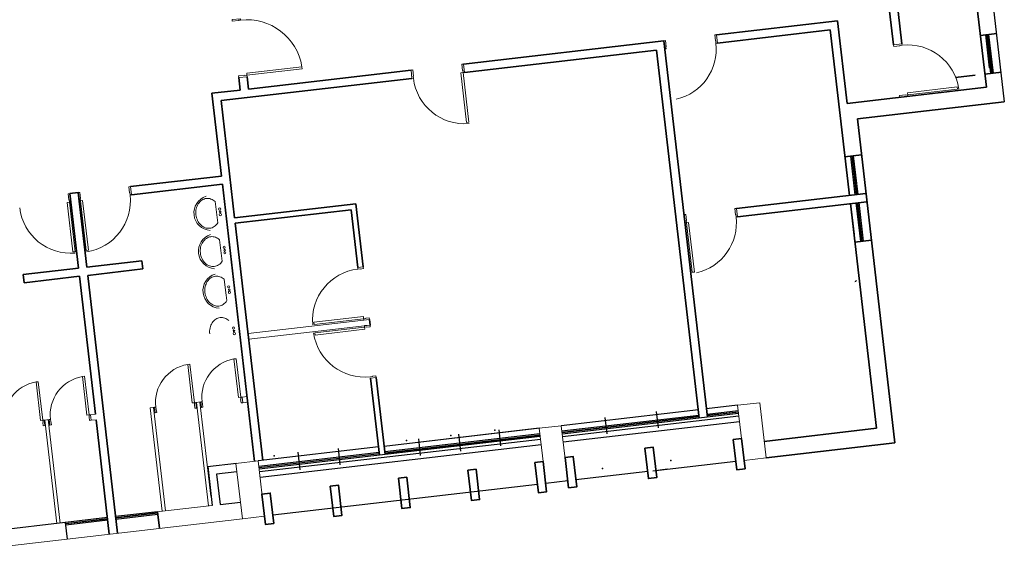
# Model space of a CAD drawing. Extents: x 978 to 1748, y 712 to 1295.
# Drawn here: x 1263 to 1281, y 856 to 866 of the extents above; entities that cross this region are included whole.
import ezdxf

# ---------------------------------------------------------------- set-up
doc = ezdxf.new("R2010")
doc.units = 0
doc.header["$MEASUREMENT"] = 0
doc.layers.get('0').update_dxf_attribs({"linetype": 'CONTINUOUS'})
for name, color, linetype, lineweight in [('01Columnas', 1, 'CONTINUOUS', 9), ('01intensi baja', 66, 'CONTINUOUS', 13), ('01MUROS', 7, 'CONTINUOUS', 35), ('01muros bajos', 4, 'CONTINUOUS', 18), ('ALFAGIA', 252, 'CONTINUOUS', 15)]:
    doc.layers.add(name, color=color, linetype=linetype, lineweight=lineweight)
for name, color, linetype in [('Proyecciones', 251, 'CONTINUOUS'), ('Sombras Cu', 7, 'CONTINUOUS'), ('Vidrio', 153, 'CONTINUOUS')]:
    doc.layers.add(name, color=color, linetype=linetype)

msp = doc.modelspace()

# ---------------------------------------------------------------- linework, layer by layer
for p, q in [((1264.67124, 856.73413, -0.0016), (1264.59233, 857.41411, -0.0016)), ((1266.86499, 857.56581, -189.38787), (1266.33853, 857.50472, -189.38787)), ((1266.33853, 857.50472, -189.38787), (1266.4, 856.97498, -189.38787)), ((1266.87074, 857.41547, -189.38787), (1266.50482, 857.37301, -189.38787)), ((1266.50482, 857.37301, -189.38787), (1266.56839, 856.82517, -189.38787)), ((1263.77694, 856.50277, -189.38787), (1263.81152, 856.20477, -189.38787))]:
    msp.add_line(p, q)
at = {"layer": '01Columnas', "ltscale": 0.2, "elevation": -189.38787}
for points in [[(1275.89267, 858.61339), (1276.00794, 857.62005), (1276.40527, 857.66616), (1276.29, 858.65949)], [(1272.31833, 858.19862), (1272.4336, 857.20528), (1272.83093, 857.25139), (1272.71566, 858.24472)]]:
    msp.add_lwpolyline(points, close=True, dxfattribs=at)
at = {"layer": '01Columnas', "elevation": -189.38787}
for points in [[(1272.71566, 858.24472), (1272.31833, 858.19862), (1272.4336, 857.20528), (1272.83093, 857.25139)], [(1267.36605, 856.61724), (1266.96871, 856.57113), (1266.85345, 857.56447), (1267.25078, 857.61058)]]:
    msp.add_lwpolyline(points, close=True, dxfattribs=at)
at = {"layer": '01intensi baja'}
for p, q in [((1275.52715, 865.13976, -189.38787), (1275.50986, 865.28876, -189.38787)), ((1280.35547, 865.28572, -189.38787), (1280.42463, 864.68972, -189.38787)), ((1270.97071, 864.61102, -189.38787), (1270.95342, 864.76002, -189.38787)), ((1270.02461, 864.50124, -189.38787), (1270.00732, 864.65024, -189.38787)), ((1266.47671, 862.28502, -189.38787), (1266.52762, 861.89992, -189.38787)), ((1266.47671, 862.28502, -189.38787), (1266.51519, 861.99396, -189.38787)), ((1268.21188, 862.1478, -189.38787), (1268.95688, 862.23425, -189.38787)), ((1267.57214, 862.07356, -189.38787), (1268.21188, 862.1478, -189.38787)), ((1275.89024, 862.01075, -189.38787), (1275.87295, 862.15975, -189.38787)), ((1266.55671, 861.5956, -189.38787), (1266.59519, 861.30454, -189.38787)), ((1266.55671, 861.5956, -189.38787), (1266.60762, 861.2105, -189.38787)), ((1269.14726, 861.10492, -189.38787), (1269.04793, 861.09339, -189.38787)), ((1266.63934, 860.88353, -189.38787), (1266.67782, 860.59248, -189.38787)), ((1266.63934, 860.88353, -189.38787), (1266.69025, 860.49844, -189.38787)), ((1269.25705, 860.15882, -189.38787), (1267.07171, 859.90523, -189.38787)), ((1269.26857, 860.05948, -189.38787), (1267.08324, 859.8059, -189.38787)), ((1269.37836, 859.11338, -189.38787), (1269.27903, 859.10186, -189.38787)), ((1267.63059, 856.82411, -189.38787), (1267.63059, 856.82411, -189.38787))]:
    msp.add_line(p, q, dxfattribs=at)
at = {"layer": '01intensi baja', "elevation": -189.38787}
for points in [[(1266.38704, 861.76347, -0.82266834), (1266.31459, 862.37923, 10.27830165)], [(1266.38704, 861.76347, -0.82266834), (1266.31459, 862.37923, 10.27830165)], [(1266.47671, 862.28502, 0.09507854), (1266.40281, 862.32959, 0.11812174), (1266.31927, 862.3395, 0.11812174)], [(1266.47671, 862.28502, 0.09507854), (1266.40281, 862.32959, 0.11812174), (1266.31927, 862.3395, 0.11812174)], [(1266.46704, 861.07406, -0.82266834), (1266.39459, 861.68981, 10.27830165)], [(1266.46704, 861.07406, -0.82266834), (1266.39459, 861.68981, 10.27830165)], [(1266.55671, 861.5956, 0.09507854), (1266.48281, 861.64017, 0.11812174), (1266.39927, 861.65008, 0.11812174)], [(1266.55671, 861.5956, 0.09507854), (1266.48281, 861.64017, 0.11812174), (1266.39927, 861.65008, 0.11812174)], [(1266.54967, 860.36199, -0.82266834), (1266.47722, 860.97774, 10.27830165)], [(1266.54967, 860.36199, -0.82266834), (1266.47722, 860.97774, 10.27830165)], [(1266.63934, 860.88353, 0.09507854), (1266.56544, 860.92811, 0.11812174), (1266.48189, 860.93802, 0.11812174)], [(1266.63934, 860.88353, 0.09507854), (1266.56544, 860.92811, 0.11812174), (1266.48189, 860.93802, 0.11812174)], [(1266.72554, 860.14065, 0.09507854), (1266.65164, 860.18523, 0.11812174), (1266.5681, 860.19513, 0.11812174)], [(1266.72554, 860.14065, 0.09507854), (1266.65164, 860.18523, 0.11812174), (1266.5681, 860.19513, 0.11812174)]]:
    msp.add_lwpolyline(points, format="xyb", dxfattribs=at)
at = {"layer": '01intensi baja'}
for centre, radius in [((1266.56034, 862.14873, -189.38787), 0.02), ((1266.57331, 862.04908, -189.38787), 0.02), ((1266.56863, 862.09696, -189.38787), 0.015), ((1266.64034, 861.45931, -189.38787), 0.02), ((1266.65331, 861.35966, -189.38787), 0.02), ((1266.64863, 861.40754, -189.38787), 0.015), ((1266.72297, 860.74725, -189.38787), 0.02), ((1266.73594, 860.6476, -189.38787), 0.02), ((1266.73126, 860.69547, -189.38787), 0.015), ((1266.80918, 860.00436, -189.38787), 0.02), ((1266.82214, 859.90472, -189.38787), 0.02), ((1266.81747, 859.95259, -189.38787), 0.015)]:
    msp.add_circle(centre, radius, dxfattribs=at)
for centre, radius, start, end in [((1266.40465, 862.09606, -189.38787), 0.27335, 147.537032, 168.060774), ((1266.40465, 862.09606, -189.38787), 0.27335, 147.537032, 168.060774), ((1266.36721, 862.11988, -189.38787), 0.22898, 123.657335, 147.537032), ((1266.34036, 862.1602, -189.38787), 0.18054, 96.71069, 123.657335), ((1266.34036, 862.1602, -189.38787), 0.18054, 96.71069, 123.657335), ((1266.46048, 862.08425, -189.38787), 0.33042, 168.060774, 186.71069), ((1266.46048, 862.08425, -189.38787), 0.33042, 168.060774, 186.71069), ((1266.46048, 862.08425, -189.38787), 0.33042, 186.71069, 205.360607), ((1266.46048, 862.08425, -189.38787), 0.33042, 186.71069, 205.360607), ((1266.40891, 862.05981, -189.38787), 0.27335, 205.360607, 225.884348), ((1266.40891, 862.05981, -189.38787), 0.27335, 205.360607, 225.884348), ((1266.37803, 862.02796, -189.38787), 0.22898, 225.884348, 249.764046), ((1266.37803, 862.02796, -189.38787), 0.22898, 225.884348, 249.764046), ((1266.36127, 861.9825, -189.38787), 0.18054, 276.71069, 303.657335), ((1266.33442, 862.02283, -189.38787), 0.22898, 303.657335, 327.537032), ((1266.33442, 862.02283, -189.38787), 0.22898, 303.657335, 327.537032), ((1266.36127, 861.9825, -189.38787), 0.18054, 249.764046, 276.71069), ((1266.36127, 861.9825, -189.38787), 0.18054, 249.764046, 276.71069), ((1266.42036, 861.47078, -189.38787), 0.18054, 96.71069, 123.657335), ((1266.42036, 861.47078, -189.38787), 0.18054, 96.71069, 123.657335), ((1266.48465, 861.40664, -189.38787), 0.27335, 147.537032, 168.060774), ((1266.48465, 861.40664, -189.38787), 0.27335, 147.537032, 168.060774), ((1266.44721, 861.43046, -189.38787), 0.22898, 123.657335, 147.537032), ((1266.54048, 861.39483, -189.38787), 0.33042, 168.060774, 186.71069), ((1266.54048, 861.39483, -189.38787), 0.33042, 168.060774, 186.71069), ((1266.54048, 861.39483, -189.38787), 0.33042, 186.71069, 205.360607), ((1266.54048, 861.39483, -189.38787), 0.33042, 186.71069, 205.360607), ((1266.48891, 861.37039, -189.38787), 0.27335, 205.360607, 225.884348), ((1266.48891, 861.37039, -189.38787), 0.27335, 205.360607, 225.884348), ((1266.45803, 861.33854, -189.38787), 0.22898, 225.884348, 249.764046), ((1266.45803, 861.33854, -189.38787), 0.22898, 225.884348, 249.764046), ((1266.44127, 861.29309, -189.38787), 0.18054, 249.764046, 276.71069), ((1266.44127, 861.29309, -189.38787), 0.18054, 249.764046, 276.71069), ((1266.44127, 861.29309, -189.38787), 0.18054, 276.71069, 303.657335), ((1266.44127, 861.29309, -189.38787), 0.18054, 276.71069, 303.657335), ((1266.41442, 861.33341, -189.38787), 0.22898, 303.657335, 327.537032), ((1266.41442, 861.33341, -189.38787), 0.22898, 303.657335, 327.537032), ((1266.56727, 860.69458, -189.38787), 0.27335, 147.537032, 168.060774), ((1266.56727, 860.69458, -189.38787), 0.27335, 147.537032, 168.060774), ((1266.52984, 860.71839, -189.38787), 0.22898, 123.657335, 147.537032), ((1266.50299, 860.75871, -189.38787), 0.18054, 96.71069, 123.657335), ((1266.50299, 860.75871, -189.38787), 0.18054, 96.71069, 123.657335), ((1278.0061, 860.86383, -189.38787), 0.02395, 262.10369, 8.448206), ((1266.62311, 860.68277, -189.38787), 0.33042, 168.060774, 186.71069), ((1266.62311, 860.68277, -189.38787), 0.33042, 168.060774, 186.71069), ((1266.62311, 860.68277, -189.38787), 0.33042, 186.71069, 205.360607), ((1266.62311, 860.68277, -189.38787), 0.33042, 186.71069, 205.360607), ((1266.57154, 860.65833, -189.38787), 0.27335, 205.360607, 225.884348), ((1266.57154, 860.65833, -189.38787), 0.27335, 205.360607, 225.884348), ((1266.54065, 860.62647, -189.38787), 0.22898, 225.884348, 249.764046), ((1266.54065, 860.62647, -189.38787), 0.22898, 225.884348, 249.764046), ((1266.5239, 860.58102, -189.38787), 0.18054, 249.764046, 276.71069), ((1266.5239, 860.58102, -189.38787), 0.18054, 249.764046, 276.71069), ((1266.5239, 860.58102, -189.38787), 0.18054, 276.71069, 303.657335), ((1266.5239, 860.58102, -189.38787), 0.18054, 276.71069, 303.657335), ((1266.49705, 860.62134, -189.38787), 0.22898, 303.657335, 327.537032), ((1266.49705, 860.62134, -189.38787), 0.22898, 303.657335, 327.537032), ((1266.65348, 859.95169, -189.38787), 0.27335, 147.537032, 168.060774), ((1266.65348, 859.95169, -189.38787), 0.27335, 147.537032, 168.060774), ((1266.61604, 859.97551, -189.38787), 0.22898, 123.657335, 147.537032), ((1266.5892, 860.01583, -189.38787), 0.18054, 96.71069, 123.657335), ((1266.5892, 860.01583, -189.38787), 0.18054, 96.71069, 123.657335), ((1266.70932, 859.93989, -189.38787), 0.33042, 168.060774, 186.71069), ((1266.70932, 859.93989, -189.38787), 0.33042, 168.060774, 186.71069)]:
    msp.add_arc(centre, radius, start, end, dxfattribs=at)
at = {"layer": '01MUROS'}
for p, q in [((1278.42562, 867.48952, -189.38787), (1278.70198, 865.10795, -189.38787)), ((1278.85098, 865.12524, -189.38787), (1278.61496, 867.15914, -189.38787)), ((1280.37383, 864.34311, -189.38787), (1280.03091, 867.29828, -189.38787)), ((1277.69276, 865.54206, -189.38787), (1275.50986, 865.28876, -189.38787)), ((1277.56105, 865.37577, -189.38787), (1275.52715, 865.13976, -189.38787)), ((1277.56105, 865.37577, -189.38787), (1277.36239, 865.35272, -189.38787)), ((1277.90686, 862.39577, -189.38787), (1277.56105, 865.37577, -189.38787)), ((1277.86566, 864.05206, -189.38787), (1277.69276, 865.54206, -189.38787)), ((1280.56366, 865.30988, -189.38787), (1280.26566, 865.2753, -189.38787)), ((1274.56376, 865.17897, -189.38787), (1270.95342, 864.76002, -189.38787)), ((1275.35046, 858.39946, -189.38787), (1274.56376, 865.17897, -189.38787)), ((1274.43205, 865.01268, -189.38787), (1270.97071, 864.61102, -189.38787)), ((1275.20146, 858.38217, -189.38787), (1274.43205, 865.01268, -189.38787)), ((1270.02461, 864.50124, -189.38787), (1266.58471, 864.10207, -189.38787)), ((1266.90504, 864.51592, -189.38787), (1266.93088, 864.29324, -189.38787)), ((1267.05404, 864.53321, -189.38787), (1267.07988, 864.31053, -189.38787)), ((1270.00732, 864.65024, -189.38787), (1267.07988, 864.31053, -189.38787)), ((1280.17145, 864.55967, -0.0016), (1279.81464, 864.51826, -0.0016)), ((1280.64435, 864.61454, -189.38787), (1280.34635, 864.57996, -189.38787)), ((1277.86566, 864.05206, -189.38787), (1280.37383, 864.34311, -189.38787)), ((1266.93088, 864.29324, -189.38787), (1266.41842, 864.23378, -189.38787)), ((1266.59132, 862.74378, -189.38787), (1266.41842, 864.23378, -189.38787)), ((1266.82965, 861.99123, -189.38787), (1266.58471, 864.10207, -189.38787)), ((1278.04924, 863.77135, -189.38787), (1280.69702, 864.0786, -189.38787)), ((1278.72644, 857.93551, -189.38787), (1278.04924, 863.77135, -189.38787)), ((1278.12417, 863.12568, -189.38787), (1277.82617, 863.0911, -189.38787)), ((1266.59132, 862.74378, -189.38787), (1264.95475, 862.55387, -189.38787)), ((1266.60861, 862.59478, -189.38787), (1264.97204, 862.40487, -189.38787)), ((1267.18783, 857.60327, -189.38787), (1266.60861, 862.59478, -189.38787)), ((1264.00865, 862.44408, -189.38787), (1263.85965, 862.42679, -189.38787)), ((1263.85965, 862.42679, -189.38787), (1264.01526, 861.08579, -189.38787)), ((1264.00865, 862.44408, -189.38787), (1264.16426, 861.10308, -189.38787)), ((1278.20486, 862.43035, -189.38787), (1275.87295, 862.15975, -189.38787)), ((1269.01499, 862.24482, -189.38787), (1266.82965, 861.99123, -189.38787)), ((1269.14726, 861.10492, -189.38787), (1269.01499, 862.24482, -189.38787)), ((1278.22215, 862.28135, -189.38787), (1275.89024, 862.01075, -189.38787)), ((1278.39386, 858.19893, -189.38787), (1277.92415, 862.24677, -189.38787)), ((1268.92718, 862.13396, -189.38787), (1266.84118, 861.8919, -189.38787)), ((1269.04793, 861.09339, -189.38787), (1268.92718, 862.13396, -189.38787)), ((1267.33683, 857.62056, -189.38787), (1266.84118, 861.8919, -189.38787)), ((1278.30283, 861.58601, -189.38787), (1278.00483, 861.55143, -189.38787)), ((1265.15759, 861.21835, -189.38787), (1264.16426, 861.10308, -189.38787)), ((1265.15759, 861.21835, -189.38787), (1265.17488, 861.06935, -189.38787)), ((1264.01526, 861.08579, -189.38787), (1263.02192, 860.97052, -189.38787)), ((1263.02192, 860.97052, -189.38787), (1263.03921, 860.82152, -189.38787)), ((1265.17488, 861.06935, -189.38787), (1264.18155, 860.95408, -189.38787)), ((1264.18155, 860.95408, -189.38787), (1264.72042, 856.31024, -189.38787)), ((1264.03255, 860.93679, -189.38787), (1263.03921, 860.82152, -189.38787)), ((1264.03255, 860.93679, -189.38787), (1264.32072, 858.45345, -189.38787)), ((1269.26857, 860.05948, -189.38787), (1269.25705, 860.15882, -189.38787)), ((1269.44012, 857.71362, -189.38787), (1269.27903, 859.10186, -189.38787)), ((1269.53945, 857.72515, -189.38787), (1269.37836, 859.11338, -189.38787)), ((1264.33224, 858.35412, -189.38787), (1264.57142, 856.29295, -189.38787)), ((1276.37069, 857.96416, -189.38787), (1278.39386, 858.19893, -189.38787)), ((1276.40527, 857.66616, -189.38787), (1278.72644, 857.93551, -189.38787)), ((1265.44078, 856.69584, -189.38787), (1265.47536, 856.39784, -189.38787))]:
    msp.add_line(p, q, dxfattribs=at)
at = {"layer": '01MUROS', "lineweight": -2}
for p, q in [((1280.31677, 867.3554, -189.38787), (1280.69702, 864.0786, -189.38787)), ((1266.34509, 857.50842, -0.0016), (1266.42629, 856.80868, -0.0016)), ((1275.87623, 857.45376, -189.38787), (1276.02523, 857.47105, -189.38787)), ((1266.56839, 856.82517, -52.97468), (1266.93431, 856.86763, -189.38787)), ((1263.77694, 856.50277, -189.38787), (1261.86813, 856.28127, -189.38787))]:
    msp.add_line(p, q, dxfattribs=at)
at = {"layer": '01MUROS', "elevation": -189.38787}
for points in [[(1275.81283, 858.0001), (1275.96183, 858.01739), (1276.02523, 857.47105), (1275.87623, 857.45376)], [(1274.22265, 857.84074), (1274.37165, 857.85803), (1274.43505, 857.31169), (1274.28605, 857.2944)], [(1272.23849, 857.58533), (1272.38749, 857.60262), (1272.45089, 857.05628), (1272.30189, 857.03899)], [(1272.78194, 857.67356), (1272.93094, 857.69085), (1272.99434, 857.14451), (1272.84534, 857.12722)], [(1271.0308, 857.44519), (1271.1798, 857.46248), (1271.2432, 856.91614), (1271.0942, 856.89885)], [(1269.77999, 857.30004), (1269.92899, 857.31733), (1269.99238, 856.771), (1269.84338, 856.75371)], [(1268.55074, 857.1574), (1268.69974, 857.17469), (1268.76313, 856.62835), (1268.61413, 856.61106)], [(1267.32148, 857.01475), (1267.47048, 857.03204), (1267.53388, 856.48571), (1267.38488, 856.46842)]]:
    msp.add_lwpolyline(points, close=True, dxfattribs=at)
at = {"layer": '01muros bajos'}
for p, q in [((1269.14726, 861.10492, -189.38787), (1269.04793, 861.09339, -189.38787)), ((1269.04793, 861.09339, -189.38787), (1269.05081, 861.06856, -189.38787)), ((1269.05081, 861.06856, -189.38787), (1269.09054, 861.07317, -189.38787)), ((1269.09054, 861.07317, -189.38787), (1269.09112, 861.0682, -189.38787)), ((1269.09112, 861.0682, -189.38787), (1269.15072, 861.07512, -189.38787)), ((1269.15072, 861.07512, -189.38787), (1269.14726, 861.10492, -189.38787)), ((1269.15483, 860.17212, -189.38787), (1269.19457, 860.17673, -189.38787)), ((1269.15771, 860.14729, -189.38787), (1269.15483, 860.17212, -189.38787)), ((1269.25705, 860.15882, -189.38787), (1269.15771, 860.14729, -189.38787)), ((1269.26857, 860.05948, -189.38787), (1269.16924, 860.04796, -189.38787)), ((1269.19399, 860.1817, -189.38787), (1269.25359, 860.18862, -189.38787)), ((1269.19457, 860.17673, -189.38787), (1269.19399, 860.1817, -189.38787)), ((1269.25359, 860.18862, -189.38787), (1269.25705, 860.15882, -189.38787)), ((1269.27203, 860.02968, -189.38787), (1269.26857, 860.05948, -189.38787)), ((1269.16924, 860.04796, -189.38787), (1269.17212, 860.02312, -189.38787)), ((1269.17212, 860.02312, -189.38787), (1269.21186, 860.02773, -189.38787)), ((1269.21186, 860.02773, -189.38787), (1269.21243, 860.02277, -189.38787)), ((1269.21243, 860.02277, -189.38787), (1269.27203, 860.02968, -189.38787)), ((1269.27615, 859.12669, -189.38787), (1269.31588, 859.1313, -189.38787)), ((1269.37836, 859.11338, -189.38787), (1269.27903, 859.10186, -189.38787)), ((1269.29055, 859.00252, -189.38787), (1269.28767, 859.02736, -189.38787)), ((1269.3153, 859.13627, -189.38787), (1269.3749, 859.14318, -189.38787)), ((1269.31588, 859.1313, -189.38787), (1269.3153, 859.13627, -189.38787)), ((1269.3749, 859.14318, -189.38787), (1269.37836, 859.11338, -189.38787)), ((1266.12859, 858.66324, -189.38787), (1266.21799, 858.67361, -189.38787)), ((1266.35961, 856.80247, -189.38787), (1266.14349, 858.66497, -189.38787)), ((1266.4, 856.97498, -189.38787), (1266.20309, 858.67188, -189.38787)), ((1266.96299, 858.76006, -189.38787), (1267.05239, 858.77044, -189.38787)), ((1266.97451, 858.66073, -189.38787), (1266.96299, 858.76006, -189.38787)), ((1266.97451, 858.66073, -189.38787), (1267.06391, 858.6711, -189.38787)), ((1265.30908, 858.56814, -189.38787), (1265.38358, 858.57679, -189.38787)), ((1265.52521, 856.70564, -189.38787), (1265.30908, 858.56814, -189.38787)), ((1265.58481, 856.71256, -189.38787), (1265.36868, 858.57506, -189.38787)), ((1265.38021, 858.47573, -189.38787), (1265.39511, 858.47746, -189.38787)), ((1266.14011, 858.56391, -189.38787), (1266.15501, 858.56563, -189.38787)), ((1266.21461, 858.57255, -189.38787), (1266.22951, 858.57428, -189.38787)), ((1263.39692, 858.34625, -189.38787), (1263.48632, 858.35663, -189.38787)), ((1263.62794, 856.48548, -189.38787), (1263.41182, 858.34798, -189.38787)), ((1263.68754, 856.4924, -189.38787), (1263.47142, 858.3549, -189.38787)), ((1264.23132, 858.44308, -189.38787), (1264.32072, 858.45345, -189.38787)), ((1264.24284, 858.34375, -189.38787), (1264.23132, 858.44308, -189.38787)), ((1264.24284, 858.34375, -189.38787), (1264.33224, 858.35412, -189.38787)), ((1263.40844, 858.24692, -189.38787), (1263.42334, 858.24865, -189.38787)), ((1263.48294, 858.25557, -189.38787), (1263.49784, 858.25729, -189.38787))]:
    msp.add_line(p, q, dxfattribs=at)
at = {"layer": '01muros bajos', "elevation": -189.38787}
for points in [[(1266.89597, 865.54841), (1266.89654, 865.54345), (1266.78728, 865.53077), (1266.78382, 865.56057), (1266.93282, 865.57786), (1266.9357, 865.55302)], [(1275.49771, 865.17661), (1275.49274, 865.17603), (1275.48006, 865.2853), (1275.50986, 865.28876), (1275.52715, 865.13976), (1275.50232, 865.13687)], [(1274.60127, 865.07259), (1274.60624, 865.07316), (1274.59356, 865.18243), (1274.56376, 865.17897), (1274.58105, 865.02997), (1274.60588, 865.03285)], [(1278.81413, 865.0958), (1278.8147, 865.09083), (1278.70544, 865.07815), (1278.70198, 865.10795), (1278.85098, 865.12524), (1278.85386, 865.10041)], [(1268.04531, 864.67341), (1267.05198, 864.55814), (1267.04737, 864.59787), (1268.0407, 864.71314)], [(1270.94127, 864.64787), (1270.9363, 864.6473), (1270.92362, 864.75657), (1270.95342, 864.76002), (1270.97071, 864.61102), (1270.94588, 864.60814)], [(1267.01142, 864.55344), (1267.01085, 864.5584), (1266.90158, 864.54572), (1266.90504, 864.51592), (1267.05404, 864.53321), (1267.05116, 864.55805)], [(1270.04483, 864.54385), (1270.0498, 864.54443), (1270.03712, 864.65369), (1270.00732, 864.65024), (1270.02461, 864.50124), (1270.04944, 864.50412)], [(1271.04971, 863.71332), (1270.94597, 864.60732), (1270.90624, 864.60271), (1271.00998, 863.70871)], [(1279.85271, 864.30781), (1278.95871, 864.20407), (1278.95409, 864.2438), (1279.8481, 864.34754)], [(1278.91815, 864.19936), (1278.91758, 864.20433), (1278.80831, 864.19165), (1278.81177, 864.16185), (1278.96077, 864.17914), (1278.95788, 864.20397)], [(1264.9426, 862.44172), (1264.93763, 862.44114), (1264.92495, 862.55041), (1264.95475, 862.55387), (1264.97204, 862.40487), (1264.94721, 862.40199)], [(1263.84749, 862.31464), (1263.84253, 862.31407), (1263.82985, 862.42333), (1263.85965, 862.42679), (1263.87694, 862.27779), (1263.8521, 862.27491)], [(1264.04616, 862.3377), (1264.05113, 862.33827), (1264.03845, 862.44754), (1264.00865, 862.44408), (1264.02594, 862.29508), (1264.05077, 862.29796)], [(1263.95594, 861.38009), (1263.8522, 862.27409), (1263.81247, 862.26948), (1263.91621, 861.37548)], [(1264.15461, 861.40314), (1264.05087, 862.29714), (1264.0906, 862.30175), (1264.19434, 861.40775)], [(1274.96436, 861.94358), (1274.96933, 861.94416), (1274.95665, 862.05342), (1274.92685, 862.04997), (1274.94414, 861.90097), (1274.96898, 861.90385)], [(1275.8608, 862.0476), (1275.85583, 862.04703), (1275.84315, 862.15629), (1275.87295, 862.15975), (1275.89024, 862.01075), (1275.86541, 862.00787)], [(1275.07281, 861.00903), (1274.96907, 861.90303), (1275.0088, 861.90764), (1275.11254, 861.01364)], [(1268.26001, 860.06829), (1269.15401, 860.17203), (1269.1494, 860.21176), (1268.2554, 860.10802)], [(1268.2773, 859.91929), (1269.1713, 860.02303), (1269.17591, 859.9833), (1268.28191, 859.87955)], [(1266.10375, 858.66036), (1266.02307, 859.35569), (1265.98333, 859.35108), (1266.06402, 858.65575)], [(1266.93815, 858.75718), (1266.85747, 859.45252), (1266.81773, 859.44791), (1266.89842, 858.75257)], [(1263.37208, 858.34337), (1263.2914, 859.03871), (1263.25166, 859.0341), (1263.33235, 858.33876)], [(1264.20648, 858.4402), (1264.1258, 859.13553), (1264.08606, 859.13092), (1264.16675, 858.43559)], [(1266.10836, 858.62062), (1266.1034, 858.62005), (1266.11031, 858.56045), (1266.14011, 858.56391), (1266.12859, 858.66324), (1266.10375, 858.66036)], [(1266.24743, 858.63676), (1266.2524, 858.63734), (1266.25931, 858.57774), (1266.22951, 858.57428), (1266.21799, 858.67361), (1266.24282, 858.6765)], [(1266.94276, 858.71745), (1266.9378, 858.71687), (1266.94471, 858.65727), (1266.97451, 858.66073), (1266.96299, 858.76006), (1266.93815, 858.75718)], [(1265.41303, 858.53994), (1265.418, 858.54051), (1265.42491, 858.48091), (1265.39511, 858.47746), (1265.38358, 858.57679), (1265.40842, 858.57967)], [(1263.37669, 858.30364), (1263.37173, 858.30306), (1263.37864, 858.24346), (1263.40844, 858.24692), (1263.39692, 858.34625), (1263.37208, 858.34337)], [(1263.51576, 858.31978), (1263.52073, 858.32035), (1263.52764, 858.26075), (1263.49784, 858.25729), (1263.48632, 858.35663), (1263.51115, 858.35951)], [(1264.21109, 858.40046), (1264.20613, 858.39989), (1264.21304, 858.34029), (1264.24284, 858.34375), (1264.23132, 858.44308), (1264.20648, 858.4402)]]:
    msp.add_lwpolyline(points, close=True, dxfattribs=at)
at = {"layer": '01muros bajos'}
for centre, radius, start, end in [((1267.05198, 864.55814, -189.38787), 1.0008, 8.909657, 96.619046), ((1274.58105, 865.02997, -189.38787), 0.92583, 282.86767, 6.619046), ((1278.96077, 864.17914, -189.38787), 0.92583, 8.166388, 96.619046), ((1270.97071, 864.61102, -189.38787), 0.92583, 186.619046, 275.071705), ((1264.02594, 862.29508, -189.38787), 0.92583, 278.166388, 6.619046), ((1263.87694, 862.27779, -189.38787), 0.92583, 186.619046, 275.071705), ((1274.94414, 861.90097, -189.38787), 0.92583, 282.86767, 6.619046), ((1269.15771, 860.14729, -189.38787), 0.92583, 96.619046, 185.071705), ((1269.16924, 860.04796, -189.38787), 0.92583, 188.166388, 276.619046), ((1266.10375, 858.66036, -189.38787), 0.70114, 99.889534, 186.619046), ((1266.93815, 858.75718, -189.38787), 0.70114, 99.889534, 186.619046), ((1263.37208, 858.34337, -189.38787), 0.70114, 99.889534, 186.619046), ((1264.20648, 858.4402, -189.38787), 0.70114, 99.889534, 186.619046)]:
    msp.add_arc(centre, radius, start, end, dxfattribs=at)
at = {"layer": 'ALFAGIA', "lineweight": -2}
for p, q in [((1280.365, 865.28682, -189.38787), (1280.44568, 864.59149, -189.38787)), ((1280.41466, 865.29259, -189.38787), (1280.49535, 864.59725, -189.38787)), ((1277.9255, 863.10263, -189.38787), (1278.00619, 862.4073, -189.38787)), ((1277.97517, 863.10839, -189.38787), (1278.05586, 862.41306, -189.38787)), ((1277.92415, 862.24677, -189.38787), (1277.98907, 861.68727, -189.38787)), ((1278.02348, 862.2583, -189.38787), (1278.10417, 861.56296, -189.38787)), ((1278.07315, 862.26406, -189.38787), (1278.15383, 861.56872, -189.38787)), ((1275.18417, 858.53117, -189.38787), (1272.71396, 858.24453, -189.38787)), ((1275.90996, 858.46439, -189.38787), (1272.73125, 858.09553, -189.38787)), ((1275.89267, 858.61339, -189.38787), (1275.33317, 858.54846, -189.38787)), ((1275.9042, 858.51405, -189.38787), (1275.3447, 858.44913, -189.38787)), ((1275.1957, 858.43184, -189.38787), (1272.72549, 858.14519, -189.38787)), ((1275.92725, 858.31539, -189.38787), (1272.74854, 857.94653, -189.38787)), ((1272.31833, 858.19862, -189.38787), (1269.52216, 857.87415, -189.38787)), ((1272.33562, 858.04962, -189.38787), (1267.26961, 857.46175, -189.38787)), ((1272.32986, 858.09928, -189.38787), (1269.53369, 857.77481, -189.38787)), ((1269.42347, 857.8627, -189.38787), (1267.25232, 857.61075, -189.38787)), ((1269.435, 857.76336, -189.38787), (1267.26385, 857.51142, -189.38787)), ((1272.35291, 857.90062, -189.38787), (1267.2869, 857.31275, -189.38787)), ((1275.85894, 857.60276, -189.38787), (1274.36568, 857.42948, -189.38787)), ((1274.27164, 857.41857, -189.38787), (1272.97993, 857.26868, -189.38787)), ((1274.27164, 857.41857, -189.38787), (1273.54943, 857.33477, -189.38787)), ((1274.62969, 857.46012, -189.38787), (1274.36568, 857.42948, -189.38787)), ((1272.83093, 857.25139, -189.38787), (1272.4336, 857.20528, -189.38787)), ((1272.2846, 857.18799, -189.38787), (1267.51659, 856.63471, -189.38787)), ((1265.44078, 856.69584, -189.38787), (1264.68584, 856.60824, -189.38787)), ((1264.53684, 856.59095, -189.38787), (1263.78191, 856.50335, -189.38787)), ((1264.54261, 856.54128, -189.38787), (1263.78767, 856.45368, -189.38787)), ((1265.44654, 856.64618, -189.38787), (1264.69161, 856.55857, -189.38787))]:
    msp.add_line(p, q, dxfattribs=at)
at = {"layer": 'ALFAGIA', "linetype": 'Continuous'}
for p, q in [((1272.32833, 858.19978, -189.38787), (1269.52216, 857.87415, -189.38787)), ((1266.42612, 856.81018, -189.38787), (1264.68584, 856.60824, -189.38787)), ((1266.96871, 856.57113, -189.38787), (1261.90271, 855.98327, -189.38787)), ((1264.5468, 856.59211, -189.38787), (1263.77694, 856.50277, -189.38787))]:
    msp.add_line(p, q, dxfattribs=at)
at = {"layer": 'Proyecciones', "lineweight": -2}
for p, q in [((1274.42326, 858.50052, -189.38787), (1274.45747, 858.20569, -189.38787)), ((1275.91572, 858.41472, -189.38787), (1272.73701, 858.04586, -189.38787)), ((1273.50204, 858.39362, -189.38787), (1273.53625, 858.09879, -189.38787)), ((1271.58776, 858.17367, -189.38787), (1271.62121, 857.88549, -189.38787)), ((1272.34138, 857.99995, -189.38787), (1267.27538, 857.41209, -189.38787)), ((1270.13959, 858.01213, -189.38787), (1270.17467, 857.70983, -189.38787)), ((1270.8633, 858.09611, -189.38787), (1270.89928, 857.78611, -189.38787)), ((1267.9677, 857.76661, -189.38787), (1268.00442, 857.45019, -189.38787)), ((1268.6929, 857.83775, -189.38787), (1268.72724, 857.54187, -189.38787))]:
    msp.add_line(p, q, dxfattribs=at)
for p in [(1271.51705, 858.16328, -189.38787), (1269.9277, 857.97885, -189.38787), (1270.72238, 858.07107, -189.38787), (1267.54367, 857.70221, -189.38787), (1274.68706, 857.61636, -189.38787), (1273.45781, 857.47372, -189.38787)]:
    msp.add_point(p, dxfattribs=at)
at = {"layer": 'Sombras Cu', "color": 254, "ltscale": 0.2}
for p, q in [((1276.21877, 858.56966, -133.88787), (1276.21877, 858.56966, -133.88787)), ((1276.33425, 858.43817, -133.88787), (1276.33425, 858.43817, -133.88787))]:
    msp.add_line(p, q, dxfattribs=at)
at = {"layer": 'Vidrio', "lineweight": -2}
for p, q in [((1280.38724, 865.28941, -189.38787), (1280.46793, 864.59407, -189.38787)), ((1280.39221, 865.28998, -189.38787), (1280.4729, 864.59465, -189.38787)), ((1277.94775, 863.10521, -189.38787), (1278.02844, 862.40988, -189.38787)), ((1277.95272, 863.10579, -189.38787), (1278.0334, 862.41045, -189.38787)), ((1278.04573, 862.26088, -189.38787), (1278.12642, 861.56554, -189.38787)), ((1278.05069, 862.26145, -189.38787), (1278.13138, 861.56612, -189.38787)), ((1275.90678, 858.4918, -189.38787), (1275.34728, 858.42688, -189.38787)), ((1275.90735, 858.48684, -189.38787), (1275.34785, 858.42191, -189.38787)), ((1275.19828, 858.40959, -189.38787), (1272.72807, 858.12294, -189.38787)), ((1275.19885, 858.40462, -189.38787), (1272.72865, 858.11798, -189.38787)), ((1272.33244, 858.07704, -189.38787), (1269.53627, 857.75257, -189.38787)), ((1272.33302, 858.07207, -189.38787), (1269.53685, 857.7476, -189.38787)), ((1269.43758, 857.74111, -189.38787), (1267.26643, 857.48917, -189.38787)), ((1269.43815, 857.73615, -189.38787), (1267.26701, 857.4842, -189.38787)), ((1264.53943, 856.5687, -189.38787), (1263.78449, 856.4811, -189.38787)), ((1264.54, 856.56373, -189.38787), (1263.78507, 856.47613, -189.38787)), ((1265.44336, 856.67359, -189.38787), (1264.68843, 856.58599, -189.38787)), ((1265.44394, 856.66863, -189.38787), (1264.689, 856.58102, -189.38787))]:
    msp.add_line(p, q, dxfattribs=at)

doc.saveas('drawing.dxf')
